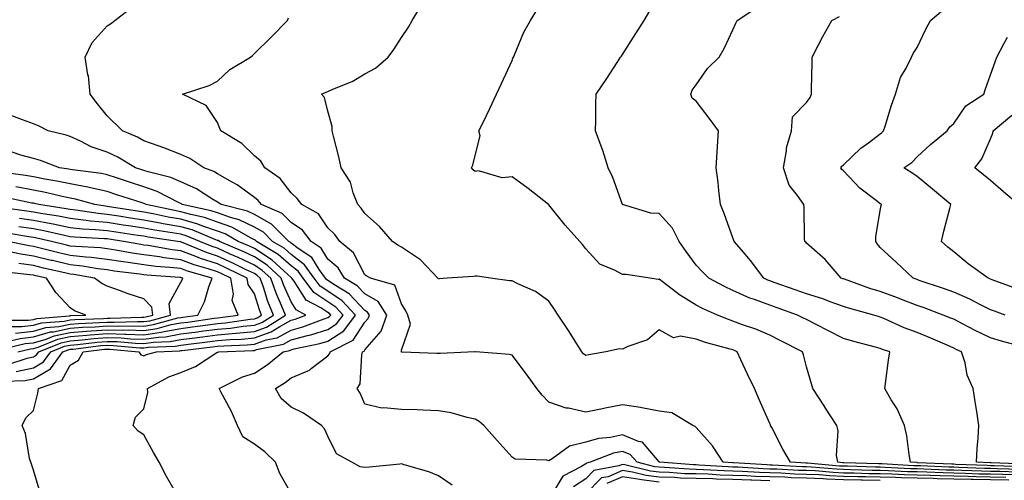
# Model space of a CAD drawing. Units: inches. Extents: x 952643 to 955283, y 7271498 to 7274138.
# Drawn here: x 954504 to 954772, y 7272967 to 7273092 of the extents above; entities that cross this region are included whole.
import ezdxf

# ---------------------------------------------------------------- set-up
doc = ezdxf.new("R2010")
doc.units = ezdxf.units.IN
doc.header["$MEASUREMENT"] = 0
doc.layers.add('Contour_95267271', color=7, linetype='Continuous', true_color=0xd2a2e7)

msp = doc.modelspace()

# ---------------------------------------------------------------- linework, layer by layer
at = {"layer": 'Contour_95267271'}
for points in [[(954775.37, 7272969.24, 3167), (954770.57, 7272969.4, 3167), (954768.05, 7272969.44, 3167), (954765.63, 7272969.5, 3167), (954760.26, 7272969.71, 3167), (954758.05, 7272969.76, 3167), (954755.94, 7272969.81, 3167), (954749.88, 7272970.09, 3167), (954748.05, 7272970.14, 3167), (954746.31, 7272970.18, 3167), (954739.42, 7272970.55, 3167), (954738.05, 7272970.58, 3167), (954736.73, 7272970.6, 3167), (954729.12, 7272970.85, 3167), (954728.05, 7272970.87, 3167), (954727.03, 7272970.9, 3167), (954718.28, 7272971.69, 3167), (954718.05, 7272971.7, 3167), (954717.83, 7272971.7, 3167), (954713.69, 7272971.92, 3167), (954711.59, 7272975.46, 3167), (954708.57, 7272981.4, 3167), (954708.29, 7272981.92, 3167), (954708.21, 7272982.08, 3167), (954708.05, 7272982.49, 3167), (954705.15, 7272989.02, 3167), (954703.89, 7272991.92, 3167), (954702.01, 7272995.88, 3167), (954700.23, 7272999.74, 3167), (954699.22, 7273001.92, 3167), (954698.43, 7273002.3, 3167), (954698.05, 7273002.45, 3167), (954697.29, 7273002.68, 3167), (954690.56, 7273004.43, 3167), (954688.05, 7273005.35, 3167), (954683.81, 7273006.16, 3167), (954681.87, 7273005.74, 3167), (954678.05, 7273007.92, 3167), (954674.81, 7273005.16, 3167), (954669.51, 7273003.38, 3167), (954668.05, 7273002.68, 3167), (954667.22, 7273002.75, 3167), (954663.54, 7273001.92, 3167), (954658.87, 7273001.1, 3167), (954658.05, 7273000.93, 3167), (954657.47, 7273001.34, 3167), (954656.96, 7273001.92, 3167), (954655.17, 7273004.8, 3167), (954653.57, 7273007.44, 3167), (954650.62, 7273011.92, 3167), (954649.59, 7273013.46, 3167), (954648.05, 7273015.65, 3167), (954644.43, 7273018.3, 3167), (954639.61, 7273020.36, 3167), (954638.05, 7273021.16, 3167), (954637.37, 7273021.24, 3167), (954632.19, 7273021.92, 3167), (954628.61, 7273022.48, 3167), (954628.05, 7273022.47, 3167), (954627.55, 7273022.42, 3167), (954620.39, 7273021.92, 3167), (954618.24, 7273021.73, 3167), (954618.05, 7273021.68, 3167), (954617.97, 7273021.84, 3167), (954617.93, 7273021.92, 3167), (954614.78, 7273025.19, 3167), (954613.09, 7273026.96, 3167), (954612.88, 7273027.09, 3167), (954608.05, 7273030.31, 3167), (954607.01, 7273030.88, 3167), (954605.57, 7273031.92, 3167), (954602.06, 7273035.93, 3167), (954598.05, 7273039.53, 3167), (954597.08, 7273040.95, 3167), (954596.13, 7273041.92, 3167), (954594.89, 7273045.08, 3167), (954594.16, 7273048.03, 3167), (954591.66, 7273051.92, 3167), (954590.97, 7273054.84, 3167), (954589.51, 7273060.46, 3167), (954589.15, 7273061.92, 3167), (954589.21, 7273063.08, 3167), (954588.05, 7273067.28, 3167), (954587.08, 7273070.95, 3167), (954586.33, 7273071.92, 3167), (954587.56, 7273072.41, 3167), (954588.05, 7273072.63, 3167), (954589.39, 7273073.26, 3167), (954594.59, 7273075.38, 3167), (954598.05, 7273077.4, 3167), (954601, 7273078.97, 3167), (954604.39, 7273081.92, 3167), (954605.95, 7273084.02, 3167), (954608.05, 7273087.26, 3167), (954609.88, 7273090.09, 3167), (954610.92, 7273091.92, 3167), (954613.64, 7273096.33, 3167)], [(954772.15, 7272967.82, 3169), (954768.05, 7272967.9, 3169), (954764.1, 7272967.97, 3169), (954761.9, 7272968.07, 3169), (954758.05, 7272968.15, 3169), (954754.37, 7272968.24, 3169), (954751.59, 7272968.38, 3169), (954748.05, 7272968.46, 3169), (954744.66, 7272968.53, 3169), (954741.25, 7272968.72, 3169), (954738.05, 7272968.79, 3169), (954734.96, 7272968.83, 3169), (954731.01, 7272968.96, 3169), (954728.05, 7272969.01, 3169), (954725.26, 7272969.13, 3169), (954720.41, 7272969.56, 3169), (954718.05, 7272969.66, 3169), (954715.85, 7272969.72, 3169), (954709.93, 7272970.04, 3169), (954708.05, 7272970.09, 3169), (954706.28, 7272970.15, 3169), (954699.4, 7272970.57, 3169), (954698.05, 7272970.62, 3169), (954696.79, 7272970.66, 3169), (954688.8, 7272971.17, 3169), (954688.05, 7272971.2, 3169), (954687.34, 7272971.21, 3169), (954678.22, 7272971.92, 3169), (954678.13, 7272972, 3169), (954678.05, 7272972.05, 3169), (954673.51, 7272977.38, 3169), (954672.44, 7272977.53, 3169), (954668.05, 7272979.34, 3169), (954664.81, 7272978.68, 3169), (954661.57, 7272978.4, 3169), (954658.05, 7272977.42, 3169), (954653.67, 7272976.3, 3169), (954648.95, 7272972.82, 3169), (954648.05, 7272972.3, 3169), (954647.51, 7272972.46, 3169), (954638.89, 7272972.76, 3169), (954638.05, 7272973.3, 3169), (954633.97, 7272977.84, 3169), (954630.4, 7272981.92, 3169), (954629.14, 7272983.01, 3169), (954628.05, 7272983.65, 3169), (954625.9, 7272984.07, 3169), (954621.53, 7272985.4, 3169), (954618.05, 7272985.91, 3169), (954613.9, 7272986.07, 3169), (954612.26, 7272986.13, 3169), (954608.05, 7272986.3, 3169), (954603.23, 7272986.74, 3169), (954602.72, 7272986.59, 3169), (954598.05, 7272987.71, 3169), (954596.83, 7272990.7, 3169), (954595.99, 7272991.92, 3169), (954596.77, 7272993.2, 3169), (954597.22, 7273001.09, 3169), (954597.46, 7273001.92, 3169), (954597.85, 7273002.12, 3169), (954598.05, 7273002.42, 3169), (954602.46, 7273007.51, 3169), (954604, 7273011.92, 3169), (954601.7, 7273015.57, 3169), (954598.05, 7273017.65, 3169), (954595.98, 7273019.85, 3169), (954592.57, 7273021.92, 3169), (954590.83, 7273024.7, 3169), (954588.05, 7273027.12, 3169), (954586.22, 7273030.09, 3169), (954583.47, 7273031.92, 3169), (954581.11, 7273034.98, 3169), (954578.05, 7273037.05, 3169), (954575.61, 7273039.48, 3169), (954570.01, 7273041.92, 3169), (954569.12, 7273042.99, 3169), (954568.05, 7273043.81, 3169), (954563.37, 7273047.24, 3169), (954561.99, 7273047.98, 3169), (954558.05, 7273050.28, 3169), (954557.01, 7273050.88, 3169), (954554.32, 7273051.92, 3169), (954550.53, 7273054.4, 3169), (954548.05, 7273055.5, 3169), (954543.49, 7273057.36, 3169), (954542.2, 7273057.77, 3169), (954538.05, 7273059.26, 3169), (954536.34, 7273060.21, 3169), (954532.2, 7273061.92, 3169), (954528.05, 7273066.05, 3169), (954525.43, 7273069.3, 3169), (954523.42, 7273071.92, 3169), (954522.97, 7273076.84, 3169), (954522.86, 7273077.11, 3169), (954522.06, 7273081.92, 3169), (954524.01, 7273085.96, 3169), (954528.05, 7273090.45, 3169), (954528.95, 7273091.02, 3169), (954530.19, 7273091.92, 3169), (954534.62, 7273095.35, 3169)], [(954776.12, 7272969.99, 3166), (954769.79, 7272970.18, 3166), (954768.05, 7272970.22, 3166), (954766.38, 7272970.25, 3166), (954759.44, 7272970.53, 3166), (954758.05, 7272970.56, 3166), (954756.73, 7272970.6, 3166), (954749.01, 7272970.96, 3166), (954748.05, 7272970.98, 3166), (954747.13, 7272971, 3166), (954738.5, 7272971.47, 3166), (954738.05, 7272971.48, 3166), (954737.62, 7272971.49, 3166), (954728.19, 7272971.78, 3166), (954728.05, 7272971.78, 3166), (954727.92, 7272971.79, 3166), (954726.5, 7272971.92, 3166), (954726.2, 7272973.77, 3166), (954726.64, 7272980.51, 3166), (954726.27, 7272981.92, 3166), (954723.03, 7272986.9, 3166), (954722.97, 7272987, 3166), (954719.75, 7272991.92, 3166), (954719.37, 7272993.24, 3166), (954718.05, 7272997.85, 3166), (954717.24, 7273001.11, 3166), (954716.93, 7273001.92, 3166), (954711.06, 7273004.93, 3166), (954708.05, 7273006.44, 3166), (954704.25, 7273008.12, 3166), (954700.68, 7273009.29, 3166), (954698.05, 7273010.28, 3166), (954696.8, 7273010.67, 3166), (954693.82, 7273011.92, 3166), (954689.81, 7273013.68, 3166), (954688.05, 7273014.58, 3166), (954683.52, 7273017.39, 3166), (954679.18, 7273020.79, 3166), (954678.05, 7273021.65, 3166), (954677.71, 7273021.58, 3166), (954675.46, 7273021.92, 3166), (954669.01, 7273022.88, 3166), (954668.05, 7273022.89, 3166), (954665.87, 7273024.1, 3166), (954661.88, 7273025.75, 3166), (954658.05, 7273029.88, 3166), (954657.16, 7273031.03, 3166), (954656.44, 7273031.92, 3166), (954652.45, 7273036.32, 3166), (954648.05, 7273041.85, 3166), (954648.01, 7273041.88, 3166), (954647.95, 7273041.92, 3166), (954642.39, 7273046.26, 3166), (954638.05, 7273049.47, 3166), (954635.34, 7273049.21, 3166), (954628.92, 7273051.05, 3166), (954628.05, 7273050.85, 3166), (954627.48, 7273051.35, 3166), (954627.06, 7273051.92, 3166), (954627.38, 7273052.59, 3166), (954628.05, 7273055.25, 3166), (954629.36, 7273060.61, 3166), (954629.06, 7273061.92, 3166), (954629.99, 7273063.86, 3166), (954632.01, 7273067.96, 3166), (954633.87, 7273071.92, 3166), (954635.19, 7273074.78, 3166), (954638.05, 7273081, 3166), (954638.3, 7273081.67, 3166), (954638.4, 7273081.92, 3166), (954638.69, 7273082.56, 3166), (954641.24, 7273088.73, 3166), (954643.02, 7273091.92, 3166), (954644.97, 7273095, 3166)], [(954776.86, 7272970.73, 3165), (954769, 7272970.97, 3165), (954768.05, 7272970.99, 3165), (954767.14, 7272971.01, 3165), (954758.61, 7272971.36, 3165), (954758.05, 7272971.37, 3165), (954757.51, 7272971.38, 3165), (954748.15, 7272971.82, 3165), (954748.05, 7272971.83, 3165), (954747.96, 7272971.83, 3165), (954746.3, 7272971.92, 3165), (954745.9, 7272974.07, 3165), (954745.25, 7272979.12, 3165), (954744.65, 7272981.92, 3165), (954742.61, 7272986.48, 3165), (954741.04, 7272988.93, 3165), (954739.28, 7272991.92, 3165), (954739.48, 7272993.35, 3165), (954740.33, 7272999.64, 3165), (954740.65, 7273001.92, 3165), (954738.69, 7273002.56, 3165), (954738.05, 7273002.83, 3165), (954736.78, 7273003.19, 3165), (954730.85, 7273004.72, 3165), (954728.05, 7273005.58, 3165), (954723.83, 7273007.7, 3165), (954720.61, 7273009.36, 3165), (954718.05, 7273010.67, 3165), (954717.22, 7273011.09, 3165), (954715.55, 7273011.92, 3165), (954710.02, 7273013.89, 3165), (954708.05, 7273014.58, 3165), (954703.86, 7273016.11, 3165), (954702.6, 7273016.47, 3165), (954698.05, 7273018.61, 3165), (954695.78, 7273019.65, 3165), (954691.53, 7273021.92, 3165), (954689.82, 7273023.69, 3165), (954688.05, 7273025.5, 3165), (954685.32, 7273029.19, 3165), (954683.42, 7273031.92, 3165), (954681.61, 7273035.48, 3165), (954678.05, 7273039.48, 3165), (954675.74, 7273039.61, 3165), (954668.06, 7273041.91, 3165), (954665.4, 7273049.27, 3165), (954664.16, 7273051.92, 3165), (954662.69, 7273056.56, 3165), (954662.23, 7273057.74, 3165), (954660.76, 7273061.92, 3165), (954660.84, 7273064.71, 3165), (954660.81, 7273069.16, 3165), (954660.91, 7273071.92, 3165), (954663.81, 7273076.16, 3165), (954666.59, 7273080.46, 3165), (954667.54, 7273081.92, 3165), (954667.75, 7273082.22, 3165), (954668.05, 7273082.64, 3165), (954671.64, 7273088.33, 3165), (954673.9, 7273091.92, 3165), (954675.43, 7273094.54, 3165)], [(954777.59, 7272971.46, 3164), (954768.21, 7272971.76, 3164), (954767.89, 7272971.76, 3164), (954764.17, 7272971.92, 3164), (954764.34, 7272975.63, 3164), (954764.7, 7272978.57, 3164), (954764.88, 7272981.92, 3164), (954764.26, 7272985.71, 3164), (954763.93, 7272987.8, 3164), (954763.26, 7272991.92, 3164), (954761.71, 7272995.58, 3164), (954761.08, 7272998.89, 3164), (954760.16, 7273001.92, 3164), (954758.72, 7273002.59, 3164), (954758.05, 7273002.95, 3164), (954756.28, 7273003.69, 3164), (954751.77, 7273005.64, 3164), (954748.05, 7273007.14, 3164), (954744.56, 7273008.43, 3164), (954739, 7273010.97, 3164), (954738.05, 7273011.37, 3164), (954737.62, 7273011.49, 3164), (954736.33, 7273011.92, 3164), (954729.8, 7273013.67, 3164), (954728.05, 7273014.24, 3164), (954724.46, 7273015.51, 3164), (954722.43, 7273016.3, 3164), (954718.05, 7273017.68, 3164), (954714.92, 7273018.79, 3164), (954709.22, 7273020.75, 3164), (954708.05, 7273021.16, 3164), (954707.49, 7273021.36, 3164), (954706.45, 7273021.92, 3164), (954702.85, 7273026.72, 3164), (954700.37, 7273029.6, 3164), (954698.38, 7273031.92, 3164), (954698.31, 7273032.18, 3164), (954698.05, 7273032.9, 3164), (954695.65, 7273039.52, 3164), (954694.7, 7273041.92, 3164), (954694.21, 7273045.76, 3164), (954694.07, 7273047.94, 3164), (954693.49, 7273051.92, 3164), (954693.78, 7273056.19, 3164), (954693.84, 7273057.71, 3164), (954694.1, 7273061.92, 3164), (954691.55, 7273065.42, 3164), (954688.05, 7273069.97, 3164), (954686.95, 7273070.82, 3164), (954686.59, 7273071.92, 3164), (954687.01, 7273072.96, 3164), (954688.05, 7273074.45, 3164), (954691.14, 7273078.83, 3164), (954694.32, 7273081.92, 3164), (954695.69, 7273084.28, 3164), (954698.05, 7273089.41, 3164), (954698.82, 7273091.15, 3164), (954699.23, 7273091.92, 3164), (954704.52, 7273095.45, 3164)], [(954771.99, 7273011.92, 3162), (954769.09, 7273012.96, 3162), (954768.05, 7273013.33, 3162), (954765.26, 7273014.71, 3162), (954762.38, 7273016.25, 3162), (954758.05, 7273018.13, 3162), (954755.26, 7273019.13, 3162), (954748.64, 7273021.33, 3162), (954748.05, 7273021.54, 3162), (954747.78, 7273021.65, 3162), (954747.01, 7273021.92, 3162), (954742.38, 7273026.25, 3162), (954738.05, 7273030.3, 3162), (954737.3, 7273031.17, 3162), (954736.9, 7273031.92, 3162), (954736.84, 7273033.13, 3162), (954738.05, 7273040.31, 3162), (954738.32, 7273041.65, 3162), (954738.38, 7273041.92, 3162), (954738.2, 7273042.07, 3162), (954738.05, 7273042.15, 3162), (954736.93, 7273043.04, 3162), (954732.53, 7273046.4, 3162), (954728.05, 7273051.05, 3162), (954727.61, 7273051.48, 3162), (954727.31, 7273051.92, 3162), (954727.6, 7273052.37, 3162), (954728.05, 7273052.7, 3162), (954732.78, 7273057.19, 3162), (954734.85, 7273058.72, 3162), (954738.05, 7273061.16, 3162), (954738.49, 7273061.48, 3162), (954738.92, 7273061.92, 3162), (954739.35, 7273063.22, 3162), (954741.1, 7273068.87, 3162), (954742.16, 7273071.92, 3162), (954743.53, 7273076.44, 3162), (954745.11, 7273078.98, 3162), (954746.59, 7273081.92, 3162), (954747.04, 7273082.93, 3162), (954748.05, 7273084.53, 3162), (954750.44, 7273089.53, 3162), (954751.74, 7273091.92, 3162), (954755.18, 7273094.79, 3162)], [(954774.63, 7272968.5, 3168), (954771.36, 7272968.61, 3168), (954768.05, 7272968.67, 3168), (954764.87, 7272968.74, 3168), (954761.08, 7272968.89, 3168), (954758.05, 7272968.96, 3168), (954755.16, 7272969.03, 3168), (954750.74, 7272969.23, 3168), (954748.05, 7272969.3, 3168), (954745.48, 7272969.35, 3168), (954740.34, 7272969.63, 3168), (954738.05, 7272969.68, 3168), (954735.85, 7272969.72, 3168), (954730.07, 7272969.9, 3168), (954728.05, 7272969.94, 3168), (954726.15, 7272970.02, 3168), (954719.35, 7272970.62, 3168), (954718.05, 7272970.68, 3168), (954716.84, 7272970.71, 3168), (954708.83, 7272971.14, 3168), (954708.05, 7272971.16, 3168), (954707.32, 7272971.19, 3168), (954698.22, 7272971.75, 3168), (954698.05, 7272971.75, 3168), (954695.39, 7272971.92, 3168), (954692.5, 7272976.37, 3168), (954688.05, 7272981.4, 3168), (954687.8, 7272981.67, 3168), (954687.15, 7272981.92, 3168), (954681.45, 7272985.32, 3168), (954678.05, 7272985.8, 3168), (954673.26, 7272986.71, 3168), (954672.94, 7272986.81, 3168), (954668.05, 7272987.54, 3168), (954663.34, 7272986.63, 3168), (954662.58, 7272986.45, 3168), (954658.05, 7272985.52, 3168), (954653.39, 7272986.58, 3168), (954652.74, 7272986.61, 3168), (954648.05, 7272988.28, 3168), (954646.25, 7272990.12, 3168), (954644.79, 7272991.92, 3168), (954641.97, 7272995.84, 3168), (954638.05, 7273000.99, 3168), (954637.36, 7273001.23, 3168), (954628.12, 7273001.92, 3168), (954627.97, 7273001.92, 3168), (954618.53, 7273001.44, 3168), (954618.05, 7273001.44, 3168), (954617.59, 7273001.46, 3168), (954608.16, 7273001.81, 3168), (954608.05, 7273001.81, 3168), (954607.99, 7273001.86, 3168), (954607.98, 7273001.92, 3168), (954608.01, 7273001.96, 3168), (954608.05, 7273002.38, 3168), (954610.5, 7273009.47, 3168), (954609.74, 7273011.92, 3168), (954609.19, 7273013.06, 3168), (954608.05, 7273014.94, 3168), (954606.18, 7273020.05, 3168), (954599.59, 7273021.92, 3168), (954598.57, 7273022.44, 3168), (954598.05, 7273022.8, 3168), (954594.97, 7273028.84, 3168), (954591.23, 7273031.92, 3168), (954589.9, 7273033.77, 3168), (954588.05, 7273035.64, 3168), (954585.51, 7273039.38, 3168), (954580.95, 7273041.92, 3168), (954579.72, 7273043.59, 3168), (954578.05, 7273045.13, 3168), (954575.1, 7273048.97, 3168), (954570.89, 7273051.92, 3168), (954569.85, 7273053.72, 3168), (954568.05, 7273055.15, 3168), (954564.65, 7273058.52, 3168), (954558.97, 7273061.92, 3168), (954558.69, 7273062.56, 3168), (954558.05, 7273064.19, 3168), (954554.92, 7273068.8, 3168), (954548.55, 7273071.92, 3168), (954555.76, 7273074.21, 3168), (954558.05, 7273075.46, 3168), (954561.38, 7273078.59, 3168), (954567.04, 7273081.92, 3168), (954567.55, 7273082.42, 3168), (954568.05, 7273082.92, 3168), (954572.58, 7273087.39, 3168), (954577.03, 7273091.92, 3168), (954577.3, 7273092.67, 3168)], [(954776.68, 7273003.29, 3163), (954770.98, 7273004.85, 3163), (954768.05, 7273005.73, 3163), (954763.88, 7273007.75, 3163), (954760.41, 7273009.56, 3163), (954758.05, 7273010.76, 3163), (954757.23, 7273011.1, 3163), (954755.16, 7273011.92, 3163), (954749.96, 7273013.83, 3163), (954748.05, 7273014.5, 3163), (954743.87, 7273016.1, 3163), (954742.7, 7273016.57, 3163), (954738.05, 7273018.3, 3163), (954735.27, 7273019.14, 3163), (954728.31, 7273021.66, 3163), (954728.05, 7273021.74, 3163), (954727.92, 7273021.79, 3163), (954727.44, 7273021.92, 3163), (954723.65, 7273026.32, 3163), (954723.1, 7273026.97, 3163), (954722.37, 7273027.6, 3163), (954718.05, 7273031.39, 3163), (954717.82, 7273031.69, 3163), (954717.56, 7273031.92, 3163), (954717.48, 7273032.49, 3163), (954717.41, 7273041.28, 3163), (954717.28, 7273041.92, 3163), (954715.56, 7273044.41, 3163), (954713.33, 7273047.2, 3163), (954711.76, 7273051.92, 3163), (954712.6, 7273056.47, 3163), (954712.61, 7273057.36, 3163), (954713.92, 7273061.92, 3163), (954714.22, 7273065.75, 3163), (954718.05, 7273069.63, 3163), (954718.99, 7273070.98, 3163), (954719.41, 7273071.92, 3163), (954719.4, 7273073.27, 3163), (954719.56, 7273080.41, 3163), (954719.55, 7273081.92, 3163), (954721.22, 7273085.09, 3163), (954722.45, 7273087.52, 3163), (954724.94, 7273091.92, 3163), (954727, 7273092.97, 3163)], [(954775.16, 7273019.03, 3161), (954768.49, 7273021.48, 3161), (954768.05, 7273021.65, 3161), (954767.86, 7273021.73, 3161), (954767.4, 7273021.92, 3161), (954761.98, 7273025.85, 3161), (954758.05, 7273029.06, 3161), (954756.44, 7273030.31, 3161), (954754.71, 7273031.92, 3161), (954755.32, 7273034.65, 3161), (954756.95, 7273040.82, 3161), (954757.21, 7273041.92, 3161), (954752.24, 7273046.11, 3161), (954748.05, 7273049.51, 3161), (954746.66, 7273050.53, 3161), (954744.45, 7273051.92, 3161), (954746.61, 7273053.36, 3161), (954748.05, 7273054.86, 3161), (954751.73, 7273058.24, 3161), (954756.21, 7273061.92, 3161), (954756.99, 7273062.98, 3161), (954758.05, 7273063.89, 3161), (954761.28, 7273068.69, 3161), (954766.16, 7273071.92, 3161), (954766.62, 7273073.35, 3161), (954768.05, 7273077.11, 3161), (954769.26, 7273080.71, 3161), (954769.76, 7273081.92, 3161), (954771.66, 7273085.53, 3161), (954772.6, 7273087.37, 3161)], [(954621.81, 7272965.68, 3170), (954618.05, 7272968.27, 3170), (954615.46, 7272969.33, 3170), (954608.74, 7272971.23, 3170), (954608.05, 7272971.47, 3170), (954607.55, 7272971.42, 3170), (954599.36, 7272970.61, 3170), (954598.05, 7272970.48, 3170), (954596.81, 7272970.68, 3170), (954594.54, 7272971.92, 3170), (954590.33, 7272974.2, 3170), (954588.05, 7272979.06, 3170), (954587.11, 7272980.98, 3170), (954586.29, 7272981.92, 3170), (954581.42, 7272985.29, 3170), (954578.05, 7272986.92, 3170), (954575.36, 7272989.23, 3170), (954573.78, 7272991.92, 3170), (954576.41, 7272993.56, 3170), (954578.05, 7272994.84, 3170), (954583.01, 7272996.96, 3170), (954583.48, 7272997.35, 3170), (954588.05, 7273000.79, 3170), (954588.54, 7273001.43, 3170), (954588.68, 7273001.92, 3170), (954594.9, 7273005.07, 3170), (954598.05, 7273009.94, 3170), (954598.97, 7273011, 3170), (954599.29, 7273011.92, 3170), (954598.81, 7273012.68, 3170), (954598.05, 7273013.12, 3170), (954593.78, 7273017.65, 3170), (954590.06, 7273019.91, 3170), (954588.05, 7273021.28, 3170), (954587.66, 7273021.53, 3170), (954587.38, 7273021.92, 3170), (954585.67, 7273024.3, 3170), (954583.67, 7273027.55, 3170), (954579.97, 7273030, 3170), (954578.05, 7273031.45, 3170), (954577.81, 7273031.68, 3170), (954577.39, 7273031.92, 3170), (954572.7, 7273036.57, 3170), (954568.05, 7273039.18, 3170), (954566.21, 7273040.08, 3170), (954559.01, 7273041.92, 3170), (954558.46, 7273042.33, 3170), (954558.05, 7273042.57, 3170), (954556.46, 7273043.51, 3170), (954552.31, 7273046.18, 3170), (954548.05, 7273048.1, 3170), (954545.41, 7273049.28, 3170), (954539.19, 7273050.78, 3170), (954538.05, 7273051.16, 3170), (954537.48, 7273051.35, 3170), (954535.8, 7273051.92, 3170), (954530.96, 7273054.83, 3170), (954528.05, 7273056.18, 3170), (954523.75, 7273057.62, 3170), (954520.82, 7273059.15, 3170), (954518.05, 7273060.38, 3170), (954516.9, 7273060.77, 3170), (954512.05, 7273061.92, 3170), (954509.4, 7273063.27, 3170), (954508.05, 7273063.81, 3170), (954505.07, 7273064.9, 3170), (954502.16, 7273066.03, 3170)], [(954775.59, 7273041.92, 3160), (954771.51, 7273045.38, 3160), (954768.05, 7273048.47, 3160), (954766.08, 7273049.95, 3160), (954763.74, 7273051.92, 3160), (954765.65, 7273054.32, 3160), (954768.05, 7273059.78, 3160), (954768.66, 7273061.31, 3160), (954768.77, 7273061.92, 3160), (954773.76, 7273066.21, 3160)], [(954578.05, 7272963.41, 3171), (954574.98, 7272968.85, 3171), (954573.78, 7272971.92, 3171), (954570.91, 7272974.78, 3171), (954568.05, 7272976.81, 3171), (954564.94, 7272978.81, 3171), (954563.44, 7272981.92, 3171), (954561.83, 7272985.7, 3171), (954558.92, 7272991.05, 3171), (954558.48, 7272991.92, 3171), (954564.83, 7272995.14, 3171), (954568.05, 7272996.13, 3171), (954571.55, 7272998.42, 3171), (954575.89, 7273001.92, 3171), (954577.68, 7273002.29, 3171), (954578.05, 7273002.49, 3171), (954578.83, 7273002.7, 3171), (954585.82, 7273004.15, 3171), (954588.05, 7273004.86, 3171), (954592.33, 7273007.64, 3171), (954595.56, 7273011.92, 3171), (954591.9, 7273015.77, 3171), (954588.05, 7273018.38, 3171), (954585.92, 7273019.79, 3171), (954584.34, 7273021.92, 3171), (954581.71, 7273025.58, 3171), (954578.05, 7273028.35, 3171), (954576.17, 7273030.04, 3171), (954572.99, 7273031.92, 3171), (954570.51, 7273034.38, 3171), (954568.05, 7273035.77, 3171), (954563.92, 7273037.79, 3171), (954561.59, 7273038.38, 3171), (954558.05, 7273039.64, 3171), (954556.36, 7273040.23, 3171), (954548.47, 7273041.92, 3171), (954548.22, 7273042.09, 3171), (954548.05, 7273042.16, 3171), (954547.62, 7273042.35, 3171), (954541.62, 7273045.49, 3171), (954538.05, 7273046.7, 3171), (954534.11, 7273047.98, 3171), (954530.89, 7273049.08, 3171), (954528.05, 7273050.03, 3171), (954526.5, 7273050.37, 3171), (954518.64, 7273051.33, 3171), (954518.05, 7273051.44, 3171), (954517.65, 7273051.52, 3171), (954515.14, 7273051.92, 3171), (954509.99, 7273053.86, 3171), (954508.05, 7273054.43, 3171), (954504.62, 7273055.35, 3171), (954502.24, 7273056.11, 3171)], [(954547.29, 7272962.68, 3172), (954544.22, 7272968.09, 3172), (954542.2, 7272971.92, 3172), (954540.68, 7272974.55, 3172), (954538.05, 7272979.36, 3172), (954536.53, 7272980.4, 3172), (954535.12, 7272981.92, 3172), (954535.79, 7272984.18, 3172), (954538.05, 7272986.43, 3172), (954539.08, 7272990.89, 3172), (954539.07, 7272991.92, 3172), (954544.86, 7272995.11, 3172), (954548.05, 7272996.29, 3172), (954552.03, 7272997.94, 3172), (954557.86, 7273001.73, 3172), (954558.05, 7273001.84, 3172), (954558.11, 7273001.86, 3172), (954558.38, 7273001.92, 3172), (954567.7, 7273002.27, 3172), (954568.05, 7273002.31, 3172), (954568.65, 7273002.52, 3172), (954575.95, 7273004.02, 3172), (954578.05, 7273005.16, 3172), (954582.49, 7273006.36, 3172), (954583.41, 7273006.56, 3172), (954588.05, 7273008.03, 3172), (954590.4, 7273009.57, 3172), (954592.18, 7273011.92, 3172), (954590.17, 7273014.04, 3172), (954588.05, 7273015.47, 3172), (954584.18, 7273018.05, 3172), (954581.29, 7273021.92, 3172), (954579.94, 7273023.81, 3172), (954578.05, 7273025.24, 3172), (954574.52, 7273028.39, 3172), (954568.61, 7273031.92, 3172), (954568.32, 7273032.19, 3172), (954568.05, 7273032.35, 3172), (954567.2, 7273032.77, 3172), (954561.92, 7273035.79, 3172), (954558.05, 7273037.16, 3172), (954554.51, 7273038.38, 3172), (954550.78, 7273039.19, 3172), (954548.05, 7273039.97, 3172), (954546.39, 7273040.26, 3172), (954538.71, 7273041.92, 3172), (954538.28, 7273042.15, 3172), (954538.05, 7273042.22, 3172), (954537.59, 7273042.38, 3172), (954530.71, 7273044.58, 3172), (954528.05, 7273045.46, 3172), (954523.51, 7273046.46, 3172), (954522.79, 7273046.66, 3172), (954518.05, 7273047.55, 3172), (954514.44, 7273048.31, 3172), (954511.16, 7273048.81, 3172), (954508.05, 7273049.42, 3172), (954505.92, 7273049.79, 3172), (954499.22, 7273050.75, 3172)], [(954509.88, 7272963.75, 3173), (954508.05, 7272969.81, 3173), (954507.53, 7272971.4, 3173), (954507.3, 7272971.92, 3173), (954506.98, 7272972.99, 3173), (954505.89, 7272979.76, 3173), (954504.95, 7272981.92, 3173), (954505.94, 7272984.03, 3173), (954508.05, 7272985.99, 3173), (954509.28, 7272990.69, 3173), (954509.45, 7272991.92, 3173), (954515.79, 7272994.18, 3173), (954518.05, 7272998.26, 3173), (954520.32, 7272999.65, 3173), (954521.56, 7273001.92, 3173), (954527.35, 7273002.62, 3173), (954528.05, 7273002.67, 3173), (954528.78, 7273002.65, 3173), (954536.67, 7273001.92, 3173), (954537.25, 7273001.12, 3173), (954538.05, 7273000.83, 3173), (954538.79, 7273001.18, 3173), (954541.45, 7273001.92, 3173), (954547.77, 7273002.2, 3173), (954548.05, 7273002.25, 3173), (954548.43, 7273002.3, 3173), (954556.7, 7273003.27, 3173), (954558.05, 7273003.44, 3173), (954559.72, 7273003.59, 3173), (954566.14, 7273003.83, 3173), (954568.05, 7273004.02, 3173), (954571.28, 7273005.15, 3173), (954574.21, 7273005.76, 3173), (954578.05, 7273007.85, 3173), (954581.26, 7273008.71, 3173), (954587.01, 7273010.88, 3173), (954588.05, 7273011.21, 3173), (954588.48, 7273011.49, 3173), (954588.81, 7273011.92, 3173), (954588.44, 7273012.31, 3173), (954588.05, 7273012.57, 3173), (954586.11, 7273013.86, 3173), (954582.11, 7273015.98, 3173), (954578.86, 7273021.11, 3173), (954578.26, 7273021.92, 3173), (954578.17, 7273022.04, 3173), (954578.05, 7273022.13, 3173), (954576.05, 7273023.92, 3173), (954572.91, 7273026.78, 3173), (954568.05, 7273029.95, 3173), (954566.71, 7273030.58, 3173), (954563.66, 7273031.92, 3173), (954560.09, 7273033.96, 3173), (954558.05, 7273034.68, 3173), (954553.82, 7273036.15, 3173), (954552.73, 7273036.6, 3173), (954548.05, 7273037.93, 3173), (954544.65, 7273038.52, 3173), (954540.56, 7273039.41, 3173), (954538.05, 7273039.88, 3173), (954536.27, 7273040.14, 3173), (954528.63, 7273041.34, 3173), (954528.05, 7273041.43, 3173), (954527.6, 7273041.47, 3173), (954524.71, 7273041.92, 3173), (954519.51, 7273043.38, 3173), (954518.05, 7273043.65, 3173), (954515.86, 7273044.11, 3173), (954511.34, 7273045.21, 3173), (954508.05, 7273045.84, 3173), (954503.28, 7273046.69, 3173)], [(954500.11, 7272993.98, 3174), (954505.84, 7272994.13, 3174), (954508.05, 7272994.59, 3174), (954512.71, 7272997.26, 3174), (954516.05, 7273001.92, 3174), (954517.47, 7273002.5, 3174), (954518.05, 7273002.62, 3174), (954518.81, 7273002.68, 3174), (954526.37, 7273003.6, 3174), (954528.05, 7273003.72, 3174), (954529.8, 7273003.67, 3174), (954536.97, 7273003, 3174), (954538.05, 7273002.97, 3174), (954539.28, 7273003.15, 3174), (954546.5, 7273003.47, 3174), (954548.05, 7273003.76, 3174), (954550.16, 7273004.03, 3174), (954555.34, 7273004.63, 3174), (954558.05, 7273004.99, 3174), (954561.41, 7273005.28, 3174), (954564.57, 7273005.4, 3174), (954568.05, 7273005.74, 3174), (954572.63, 7273007.34, 3174), (954574.97, 7273008.84, 3174), (954578.05, 7273010.52, 3174), (954579.15, 7273010.82, 3174), (954582.07, 7273011.92, 3174), (954579.45, 7273013.32, 3174), (954578.05, 7273015.51, 3174), (954576.09, 7273019.96, 3174), (954575.37, 7273021.92, 3174), (954571.55, 7273025.42, 3174), (954568.05, 7273027.68, 3174), (954565.19, 7273029.06, 3174), (954558.63, 7273031.92, 3174), (954558.26, 7273032.13, 3174), (954558.05, 7273032.2, 3174), (954557.61, 7273032.36, 3174), (954551.15, 7273035.02, 3174), (954548.05, 7273035.88, 3174), (954543.25, 7273036.72, 3174), (954542.9, 7273036.77, 3174), (954538.05, 7273037.69, 3174), (954534.37, 7273038.24, 3174), (954531.24, 7273038.73, 3174), (954528.05, 7273039.21, 3174), (954525.59, 7273039.46, 3174), (954519.58, 7273040.39, 3174), (954518.05, 7273040.55, 3174), (954516.91, 7273040.78, 3174), (954509.52, 7273041.92, 3174), (954508.34, 7273042.21, 3174), (954508.05, 7273042.26, 3174), (954507.63, 7273042.34, 3174), (954500.01, 7273043.88, 3174)], [(954503.37, 7272996.6, 3175), (954508.05, 7272997.58, 3175), (954510.8, 7272999.17, 3175), (954512.78, 7273001.92, 3175), (954516.53, 7273003.44, 3175), (954518.05, 7273003.77, 3175), (954520.05, 7273003.92, 3175), (954525.39, 7273004.58, 3175), (954528.05, 7273004.77, 3175), (954530.82, 7273004.69, 3175), (954535.74, 7273004.23, 3175), (954538.05, 7273004.17, 3175), (954540.68, 7273004.55, 3175), (954545.22, 7273004.75, 3175), (954548.05, 7273005.26, 3175), (954551.88, 7273005.75, 3175), (954553.98, 7273005.99, 3175), (954558.05, 7273006.53, 3175), (954563.01, 7273006.96, 3175), (954563.1, 7273006.97, 3175), (954568.05, 7273007.45, 3175), (954571.36, 7273008.61, 3175), (954576.5, 7273011.92, 3175), (954575.44, 7273014.53, 3175), (954573.98, 7273017.85, 3175), (954572.5, 7273021.92, 3175), (954570.17, 7273024.04, 3175), (954568.05, 7273025.43, 3175), (954563.67, 7273027.54, 3175), (954561.49, 7273028.48, 3175), (954558.05, 7273030.04, 3175), (954556.63, 7273030.5, 3175), (954553.23, 7273031.92, 3175), (954549.55, 7273033.42, 3175), (954548.05, 7273033.85, 3175), (954545.71, 7273034.26, 3175), (954541.06, 7273034.93, 3175), (954538.05, 7273035.49, 3175), (954533.84, 7273036.13, 3175), (954532.46, 7273036.33, 3175), (954528.05, 7273037, 3175), (954523.57, 7273037.44, 3175), (954522.35, 7273037.62, 3175), (954518.05, 7273038.09, 3175), (954514.86, 7273038.73, 3175), (954510.59, 7273039.38, 3175), (954508.05, 7273039.86, 3175), (954506.26, 7273040.13, 3175), (954498.88, 7273041.09, 3175)], [(954501.4, 7272998.57, 3176), (954506.35, 7273000.22, 3176), (954508.05, 7273000.58, 3176), (954508.9, 7273001.07, 3176), (954509.51, 7273001.92, 3176), (954515.58, 7273004.39, 3176), (954518.05, 7273004.91, 3176), (954521.3, 7273005.17, 3176), (954524.42, 7273005.55, 3176), (954528.05, 7273005.82, 3176), (954531.85, 7273005.72, 3176), (954534.51, 7273005.46, 3176), (954538.05, 7273005.36, 3176), (954542.06, 7273005.93, 3176), (954543.95, 7273006.02, 3176), (954548.05, 7273006.77, 3176), (954552.62, 7273007.35, 3176), (954553.62, 7273007.49, 3176), (954558.05, 7273008.06, 3176), (954561.59, 7273008.38, 3176), (954565, 7273008.87, 3176), (954568.05, 7273009.17, 3176), (954570.09, 7273009.88, 3176), (954573.26, 7273011.92, 3176), (954571.75, 7273015.62, 3176), (954570.53, 7273019.44, 3176), (954569.63, 7273021.92, 3176), (954568.8, 7273022.67, 3176), (954568.05, 7273023.17, 3176), (954565.65, 7273024.32, 3176), (954562.17, 7273026.04, 3176), (954558.05, 7273027.91, 3176), (954555.03, 7273028.9, 3176), (954548.26, 7273031.71, 3176), (954548.05, 7273031.79, 3176), (954547.93, 7273031.8, 3176), (954547.29, 7273031.92, 3176), (954539.21, 7273033.08, 3176), (954538.05, 7273033.31, 3176), (954536.42, 7273033.55, 3176), (954530.54, 7273034.41, 3176), (954528.05, 7273034.79, 3176), (954524.88, 7273035.09, 3176), (954521.4, 7273035.27, 3176), (954518.05, 7273035.63, 3176), (954513.42, 7273036.55, 3176), (954512.82, 7273036.69, 3176), (954508.05, 7273037.56, 3176), (954504.28, 7273038.15, 3176)], [(954503.83, 7273001.92, 3177), (954507.26, 7273002.71, 3177), (954508.05, 7273002.8, 3177), (954509.29, 7273003.16, 3177), (954514.64, 7273005.33, 3177), (954518.05, 7273006.05, 3177), (954522.54, 7273006.41, 3177), (954523.45, 7273006.52, 3177), (954528.05, 7273006.87, 3177), (954532.86, 7273006.73, 3177), (954533.27, 7273006.7, 3177), (954538.05, 7273006.55, 3177), (954542.75, 7273007.22, 3177), (954543.59, 7273007.46, 3177), (954548.05, 7273008.28, 3177), (954551.28, 7273008.69, 3177), (954555.39, 7273009.26, 3177), (954558.05, 7273009.61, 3177), (954560.18, 7273009.79, 3177), (954566.9, 7273010.77, 3177), (954568.05, 7273010.88, 3177), (954568.82, 7273011.15, 3177), (954570.02, 7273011.92, 3177), (954569.45, 7273013.32, 3177), (954568.05, 7273017.68, 3177), (954566.35, 7273020.22, 3177), (954566.07, 7273021.92, 3177), (954560.71, 7273024.58, 3177), (954558.05, 7273025.78, 3177), (954553.43, 7273027.3, 3177), (954552.13, 7273027.84, 3177), (954548.05, 7273029.37, 3177), (954545.76, 7273029.63, 3177), (954539.18, 7273030.79, 3177), (954538.05, 7273030.93, 3177), (954537.19, 7273031.06, 3177), (954532.51, 7273031.92, 3177), (954528.62, 7273032.49, 3177), (954528.05, 7273032.57, 3177), (954527.33, 7273032.64, 3177), (954519.17, 7273033.04, 3177), (954518.05, 7273033.16, 3177), (954516.5, 7273033.47, 3177), (954510.89, 7273034.76, 3177), (954508.05, 7273035.28, 3177), (954504.08, 7273035.89, 3177)], [(954498.6, 7273002.47, 3178), (954505.82, 7273004.15, 3178), (954508.05, 7273004.38, 3178), (954511.53, 7273005.4, 3178), (954513.69, 7273006.28, 3178), (954518.05, 7273007.19, 3178), (954522.42, 7273007.55, 3178), (954523.72, 7273007.59, 3178), (954528.05, 7273007.92, 3178), (954532.17, 7273007.8, 3178), (954534, 7273007.87, 3178), (954538.05, 7273007.74, 3178), (954541.7, 7273008.27, 3178), (954545.43, 7273009.3, 3178), (954548.05, 7273009.78, 3178), (954549.95, 7273010.02, 3178), (954557.16, 7273011.03, 3178), (954558.05, 7273011.15, 3178), (954558.76, 7273011.21, 3178), (954563.67, 7273011.92, 3178), (954562.02, 7273015.89, 3178), (954562.36, 7273017.61, 3178), (954561.64, 7273021.92, 3178), (954559.24, 7273023.11, 3178), (954558.05, 7273023.65, 3178), (954555.47, 7273024.5, 3178), (954551.7, 7273025.57, 3178), (954548.05, 7273026.94, 3178), (954543.59, 7273027.46, 3178), (954542.28, 7273027.69, 3178), (954538.05, 7273028.24, 3178), (954534.84, 7273028.71, 3178), (954530.45, 7273029.52, 3178), (954528.05, 7273029.9, 3178), (954526.25, 7273030.12, 3178), (954519.47, 7273030.5, 3178), (954518.05, 7273030.66, 3178), (954517.03, 7273030.9, 3178), (954512.92, 7273031.92, 3178), (954508.96, 7273032.83, 3178), (954508.05, 7273032.99, 3178), (954506.78, 7273033.19, 3178), (954500.4, 7273034.27, 3178)], [(954500.89, 7273004.76, 3179), (954504.4, 7273005.57, 3179), (954508.05, 7273005.96, 3179), (954512.66, 7273007.31, 3179), (954513.51, 7273007.38, 3179), (954518.05, 7273008.34, 3179), (954521.36, 7273008.61, 3179), (954524.86, 7273008.73, 3179), (954528.05, 7273008.96, 3179), (954531.09, 7273008.88, 3179), (954535.15, 7273009.02, 3179), (954538.05, 7273008.93, 3179), (954540.66, 7273009.31, 3179), (954547.27, 7273011.14, 3179), (954548.05, 7273011.29, 3179), (954548.62, 7273011.35, 3179), (954552.66, 7273011.92, 3179), (954554.51, 7273015.46, 3179), (954555.66, 7273019.53, 3179), (954556.57, 7273021.92, 3179), (954549.93, 7273023.8, 3179), (954548.05, 7273024.52, 3179), (954545.11, 7273024.86, 3179), (954541.25, 7273025.12, 3179), (954538.05, 7273025.53, 3179), (954533.8, 7273026.17, 3179), (954532.45, 7273026.32, 3179), (954528.05, 7273027.03, 3179), (954523.7, 7273027.57, 3179), (954522.32, 7273027.65, 3179), (954518.05, 7273028.12, 3179), (954514.97, 7273028.84, 3179), (954509.87, 7273030.1, 3179), (954508.05, 7273030.54, 3179), (954506.85, 7273030.72, 3179), (954501.06, 7273031.92, 3179)], [(954503.16, 7273007.03, 3180), (954508.05, 7273007.55, 3180), (954511.44, 7273008.53, 3180), (954514.95, 7273008.82, 3180), (954518.05, 7273009.48, 3180), (954520.31, 7273009.66, 3180), (954525.99, 7273009.86, 3180), (954528.05, 7273010.02, 3180), (954530.01, 7273009.96, 3180), (954536.31, 7273010.18, 3180), (954538.05, 7273010.12, 3180), (954539.62, 7273010.35, 3180), (954545.29, 7273011.92, 3180), (954544.9, 7273015.07, 3180), (954548.05, 7273020.83, 3180), (954548.46, 7273021.51, 3180), (954548.62, 7273021.92, 3180), (954548.18, 7273022.05, 3180), (954548.05, 7273022.1, 3180), (954547.85, 7273022.12, 3180), (954538.87, 7273022.74, 3180), (954538.05, 7273022.84, 3180), (954536.97, 7273023, 3180), (954529.97, 7273023.84, 3180), (954528.05, 7273024.15, 3180), (954525.5, 7273024.47, 3180), (954521.34, 7273025.21, 3180), (954518.05, 7273025.58, 3180), (954513.27, 7273026.7, 3180), (954512.9, 7273026.77, 3180), (954508.05, 7273027.94, 3180), (954504.58, 7273028.45, 3180), (954500.72, 7273029.25, 3180)], [(954499.45, 7273010.52, 3182), (954506.69, 7273010.56, 3182), (954508.05, 7273010.71, 3182), (954508.99, 7273010.98, 3182), (954517.85, 7273011.72, 3182), (954518.05, 7273011.76, 3182), (954518.2, 7273011.77, 3182), (954522.31, 7273011.92, 3182), (954519.18, 7273013.05, 3182), (954518.05, 7273013.85, 3182), (954514.17, 7273018.04, 3182), (954511.59, 7273021.92, 3182), (954508.69, 7273022.56, 3182), (954508.05, 7273022.72, 3182), (954507.11, 7273022.86, 3182), (954499.79, 7273023.66, 3182)], [(954501.19, 7273008.78, 3181), (954504.92, 7273008.8, 3181), (954508.05, 7273009.13, 3181), (954510.21, 7273009.76, 3181), (954516.41, 7273010.28, 3181), (954518.05, 7273010.62, 3181), (954519.25, 7273010.72, 3181), (954527.12, 7273010.99, 3181), (954528.05, 7273011.06, 3181), (954528.93, 7273011.04, 3181), (954537.46, 7273011.33, 3181), (954538.05, 7273011.31, 3181), (954538.58, 7273011.39, 3181), (954540.48, 7273011.92, 3181), (954540.22, 7273014.09, 3181), (954538.05, 7273016.28, 3181), (954533.77, 7273017.64, 3181), (954531.4, 7273018.57, 3181), (954528.05, 7273019.76, 3181), (954526.59, 7273020.46, 3181), (954524.67, 7273021.92, 3181), (954519.06, 7273022.93, 3181), (954518.05, 7273023.04, 3181), (954516.59, 7273023.38, 3181), (954510.8, 7273024.67, 3181), (954508.05, 7273025.33, 3181), (954504.04, 7273025.93, 3181)], [(954772.94, 7272967.03, 3170), (954768.05, 7272967.13, 3170), (954763.35, 7272967.22, 3170), (954762.73, 7272967.24, 3170), (954758.05, 7272967.35, 3170), (954753.59, 7272967.46, 3170), (954752.46, 7272967.51, 3170), (954748.05, 7272967.62, 3170), (954743.83, 7272967.7, 3170), (954742.18, 7272967.79, 3170), (954738.05, 7272967.89, 3170), (954734.08, 7272967.95, 3170), (954731.96, 7272968.01, 3170), (954728.05, 7272968.08, 3170), (954724.37, 7272968.24, 3170), (954721.48, 7272968.49, 3170), (954718.05, 7272968.65, 3170), (954714.87, 7272968.74, 3170), (954711.03, 7272968.94, 3170), (954708.05, 7272969.02, 3170), (954705.24, 7272969.11, 3170), (954700.57, 7272969.4, 3170), (954698.05, 7272969.49, 3170), (954695.69, 7272969.56, 3170), (954690.05, 7272969.92, 3170), (954688.05, 7272969.98, 3170), (954686.16, 7272970.03, 3170), (954679.43, 7272970.54, 3170), (954678.05, 7272970.58, 3170), (954676.86, 7272970.73, 3170), (954672.07, 7272971.92, 3170), (954670.15, 7272974.02, 3170), (954668.05, 7272974.89, 3170), (954665.59, 7272974.38, 3170), (954659.25, 7272971.92, 3170), (954658.24, 7272971.73, 3170), (954658.05, 7272971.55, 3170), (954656.94, 7272970.81, 3170), (954651.82, 7272968.15, 3170), (954648.15, 7272962.02, 3170)], [(954738.05, 7272966.98, 3171), (954733.2, 7272967.07, 3171), (954732.89, 7272967.08, 3171), (954728.05, 7272967.15, 3171), (954723.48, 7272967.35, 3171), (954722.54, 7272967.43, 3171), (954718.05, 7272967.63, 3171), (954713.87, 7272967.74, 3171), (954712.13, 7272967.84, 3171), (954708.05, 7272967.95, 3171), (954704.2, 7272968.07, 3171), (954701.74, 7272968.23, 3171), (954698.05, 7272968.36, 3171), (954694.58, 7272968.45, 3171), (954691.3, 7272968.67, 3171), (954688.05, 7272968.77, 3171), (954684.96, 7272968.83, 3171), (954680.8, 7272969.17, 3171), (954678.05, 7272969.23, 3171), (954675.65, 7272969.52, 3171), (954668.71, 7272971.26, 3171), (954668.05, 7272971.35, 3171), (954667.06, 7272970.93, 3171), (954660.28, 7272969.69, 3171), (954658.05, 7272967.44, 3171), (954654.74, 7272965.23, 3171)], [(954708.05, 7272966.87, 3172), (954703.17, 7272967.04, 3172), (954702.92, 7272967.05, 3172), (954698.05, 7272967.22, 3172), (954693.48, 7272967.35, 3172), (954692.56, 7272967.41, 3172), (954688.05, 7272967.55, 3172), (954683.78, 7272967.65, 3172), (954682.19, 7272967.78, 3172), (954678.05, 7272967.89, 3172), (954674.45, 7272968.32, 3172), (954670.73, 7272969.24, 3172), (954668.05, 7272969.65, 3172), (954664.12, 7272967.99, 3172), (954662.31, 7272967.66, 3172), (954658.05, 7272963.33, 3172)], [(954678.05, 7272966.54, 3173), (954673.25, 7272967.12, 3173), (954672.73, 7272967.24, 3173), (954668.05, 7272967.95, 3173), (954663.81, 7272966.16, 3173)]]:
    msp.add_polyline3d(points, dxfattribs=at)

doc.saveas('drawing.dxf')
